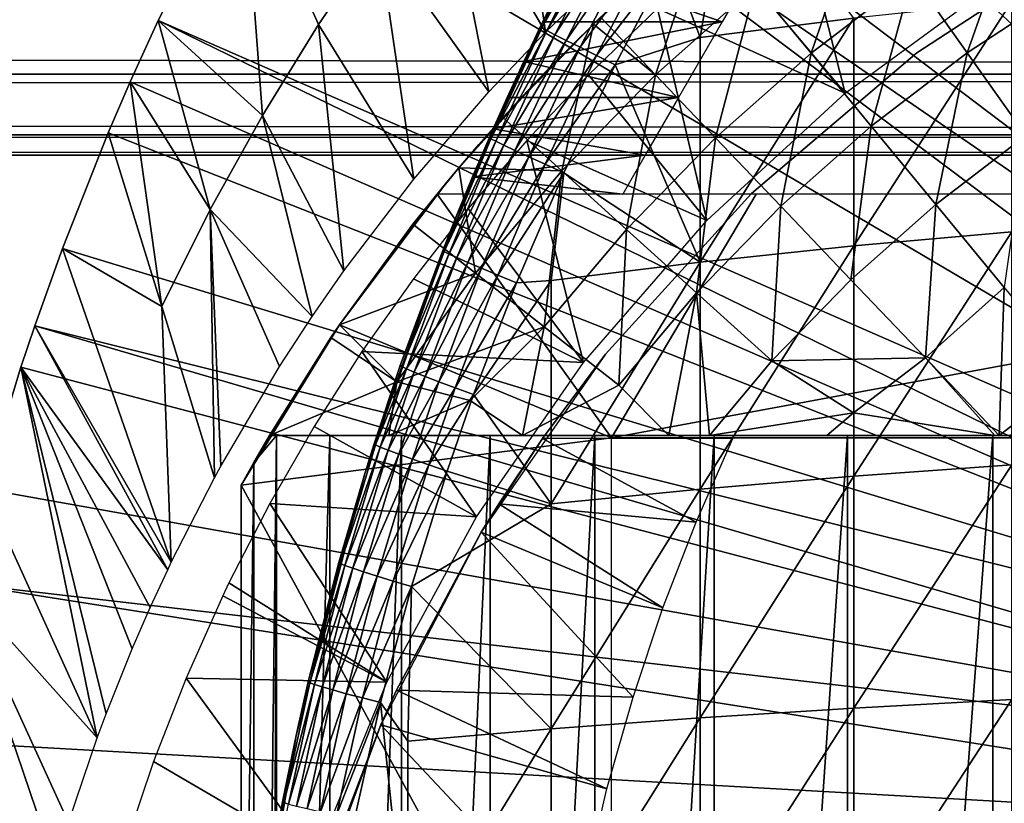
# Model space of a CAD drawing. Extents: x 0 to 458, y 0 to 1505.
# Drawn here: x 363 to 371, y 99 to 105 of the extents above; entities that cross this region are included whole.
import ezdxf

# ---------------------------------------------------------------- set-up
doc = ezdxf.new("R2010")
doc.units = 0
doc.header["$MEASUREMENT"] = 0
doc.layers.get('0').update_dxf_attribs({"linetype": 'CONTINUOUS'})

msp = doc.modelspace()

# ---------------------------------------------------------------- linework, layer by layer
for points in [[(371.183899, 113.538399, 0.052415), (371.632813, 113.8293, 0.052415), (377.694794, 101.726303, 0.052415)], [(377.694794, 101.726303, 0.052415), (370.187988, 112.813103, 0.052415), (371.183899, 113.538399, 0.052415)], [(377.694794, 101.726303, 0.052415), (369.807587, 112.504997, 0.052415), (370.187988, 112.813103, 0.052415)], [(368.831604, 111.626999, 0.052415), (369.807587, 112.504997, 0.052415), (377.222687, 101.470802, 0.052415)], [(377.222687, 101.470802, 0.052415), (369.807587, 112.504997, 0.052415), (377.694794, 101.726303, 0.052415)], [(377.222687, 101.470802, 0.052415), (368.491913, 111.289497, 0.052415), (368.831604, 111.626999, 0.052415)], [(377.222687, 101.470802, 0.052415), (368.189301, 110.973701, 0.052415), (368.491913, 111.289497, 0.052415)], [(376.799103, 101.141098, 0.052415), (367.572388, 110.281898, 0.052415), (368.189301, 110.973701, 0.052415)], [(376.799103, 101.141098, 0.052415), (368.189301, 110.973701, 0.052415), (377.222687, 101.470802, 0.052415)], [(367.251312, 109.894501, 0.052415), (367.572388, 110.281898, 0.052415), (376.799103, 101.141098, 0.052415)], [(367.251312, 109.894501, 0.052415), (376.799103, 101.141098, 0.052415), (366.981812, 109.553299, 0.052415)], [(366.981812, 109.553299, 0.052415), (376.435608, 100.7463, 0.052415), (366.209106, 108.485001, 0.052415)], [(366.981812, 109.553299, 0.052415), (376.799103, 101.141098, 0.052415), (376.435608, 100.7463, 0.052415)], [(366.209106, 108.485001, 0.052415), (376.435608, 100.7463, 0.052415), (365.884308, 107.9907, 0.052415)], [(376.141998, 100.296898, 0.052415), (365.157715, 106.7668, 0.052415), (365.884308, 107.9907, 0.052415)], [(365.884308, 107.9907, 0.052415), (376.435608, 100.7463, 0.052415), (376.141998, 100.296898, 0.052415)], [(366.787811, 106.778099, 24.98118), (367.640503, 105.308998, 49.587109), (367.33429, 107.4384, 24.98118)], [(367.33429, 107.4384, 24.98118), (367.640503, 105.308998, 49.587109), (368.330994, 105.966301, 49.590038)], [(376.141998, 100.296898, 0.052415), (364.462891, 105.404297, 0.052415), (365.157715, 106.7668, 0.052415)], [(364.462891, 105.404297, 0.052415), (365.318695, 104.624901, 24.98118), (365.157715, 106.7668, 0.052415)], [(365.157715, 106.7668, 0.052415), (365.318695, 104.624901, 24.98118), (365.7789, 105.370201, 24.98118)], [(365.157715, 106.7668, 0.052415), (365.7789, 105.370201, 24.98118), (366.269012, 106.088303, 24.98118)], [(366.269012, 106.088303, 24.98118), (367.175293, 104.819099, 49.585018), (366.787811, 106.778099, 24.98118)], [(366.787811, 106.778099, 24.98118), (367.175293, 104.819099, 49.585018), (367.640503, 105.308998, 49.587109)], [(368.9086, 105.263603, 85.140358), (369.160095, 106.761497, 84.83342), (368.6698, 105.910202, 84.827019)], [(370.170197, 105.422897, 85.720261), (369.160095, 106.761497, 84.83342), (368.9086, 105.263603, 85.140358)], [(369.685394, 106.4366, 50.052422), (369.112305, 105.982399, 50.052422), (370.100189, 104.8069, 50.052422)], [(371.342987, 105.720398, 50.052422), (369.685394, 106.4366, 50.052422), (370.100189, 104.8069, 50.052422)], [(370.237396, 106.3554, 60.488522), (369.819702, 105.135597, 59.535069), (369.364502, 105.6875, 60.488522)], [(370.237396, 106.3554, 60.488522), (370.651306, 105.771896, 59.535069), (369.819702, 105.135597, 59.535069)], [(371.526886, 106.346397, 59.535069), (371.099792, 105.139503, 58.629669), (370.651306, 105.771896, 59.535069)], [(371.526886, 106.346397, 59.535069), (371.928406, 105.683098, 58.629669), (371.099792, 105.139503, 58.629669)], [(368.062988, 106.234299, 83.771828), (367.83371, 105.826897, 83.55439), (367.610901, 105.343002, 83.764153)], [(368.062988, 106.234299, 83.771828), (367.610901, 105.343002, 83.764153), (368.103912, 106.212097, 83.983238)], [(368.103912, 106.212097, 83.983238), (367.610901, 105.343002, 83.764153), (367.651001, 105.321404, 83.973244)], [(368.103912, 106.212097, 83.983238), (367.651001, 105.321404, 83.973244), (368.171295, 106.176003, 84.185753)], [(368.171295, 106.176003, 84.185753), (367.651001, 105.321404, 83.973244), (367.717499, 105.287201, 84.173729)], [(368.171295, 106.176003, 84.185753), (367.717499, 105.287201, 84.173729), (368.263794, 106.126503, 84.37513)], [(368.034698, 105.375198, 61.486061), (368.449097, 105.760696, 64.77903), (368.917511, 106.164597, 64.226486)], [(368.034698, 105.375198, 61.486061), (368.917511, 106.164597, 64.226486), (368.091888, 105.430099, 61.486061)], [(368.542389, 104.958099, 60.488522), (368.091888, 105.430099, 61.486061), (368.949402, 106.191002, 61.486061)], [(368.542389, 104.958099, 60.488522), (368.949402, 106.191002, 61.486061), (369.364502, 105.6875, 60.488522)], [(366.269012, 106.088303, 24.98118), (365.7789, 105.370201, 24.98118), (366.559204, 104.101402, 49.582142)], [(366.269012, 106.088303, 24.98118), (366.559204, 104.101402, 49.582142), (367.175293, 104.819099, 49.585018)], [(368.263794, 106.126503, 84.37513), (367.717499, 105.287201, 84.173729), (367.809113, 105.241096, 84.361549)], [(368.263794, 106.126503, 84.37513), (367.809113, 105.241096, 84.361549), (368.379303, 106.064903, 84.547462)], [(367.83371, 105.826897, 77.535439), (369.527496, 106.150398, 77.974152), (369.0896, 105.391998, 76.864861)], [(372.179291, 106.111397, 58.901272), (372.179291, 106.111397, 14.10947), (370.686615, 105.139702, 14.10947)], [(372.179291, 106.111397, 58.901272), (370.686615, 105.139702, 14.10947), (370.686615, 105.139702, 58.901272)], [(368.379303, 106.064903, 84.547462), (367.809113, 105.241096, 84.361549), (367.923889, 105.1838, 84.53286)], [(368.379303, 106.064903, 84.547462), (367.923889, 105.1838, 84.53286), (368.515594, 105.992302, 84.699142)], [(368.515594, 105.992302, 84.699142), (367.923889, 105.1838, 84.53286), (368.059509, 105.116798, 84.684181)], [(368.515594, 105.992302, 84.699142), (368.059509, 105.116798, 84.684181), (368.6698, 105.910202, 84.827019)], [(370.100189, 104.8069, 50.052422), (369.112305, 105.982399, 50.052422), (368.560394, 105.501404, 50.052422)], [(368.6698, 105.910202, 84.827019), (368.059509, 105.116798, 84.684181), (368.213196, 105.041298, 84.812431)], [(368.6698, 105.910202, 84.827019), (368.213196, 105.041298, 84.812431), (368.9086, 105.263603, 85.140358)], [(41.067299, 105.773804, 61.60947), (416.933289, 105.773804, 61.60947), (416.933289, 104.963402, 63.34724)], [(41.067299, 105.773804, 61.60947), (416.933289, 104.963402, 63.34724), (41.067299, 104.963402, 63.34724)], [(41.067299, 104.963402, 70.871689), (416.933289, 104.963402, 70.871689), (416.933289, 105.773804, 72.609467)], [(41.067299, 104.963402, 70.871689), (416.933289, 105.773804, 72.609467), (41.067299, 105.773804, 72.609467)], [(367.617706, 105.391998, 76.864861), (367.597992, 105.351303, 83.55072), (367.83371, 105.826897, 77.535439)], [(367.83371, 105.826897, 77.535439), (367.597992, 105.351303, 83.55072), (367.83371, 105.826897, 83.55439)], [(367.597992, 105.351303, 83.55072), (367.610901, 105.343002, 83.764153), (367.83371, 105.826897, 83.55439)], [(367.83371, 105.826897, 77.535439), (369.0896, 105.391998, 76.864861), (367.617706, 105.391998, 76.864861)], [(368.034698, 105.375198, 65.382088), (368.449097, 105.760696, 64.77903), (368.034698, 105.375198, 61.486061)], [(370.651306, 105.771896, 59.535069), (370.312897, 104.537201, 58.629669), (369.819702, 105.135597, 59.535069)], [(370.651306, 105.771896, 59.535069), (371.099792, 105.139503, 58.629669), (370.312897, 104.537201, 58.629669)], [(369.364502, 105.6875, 60.488522), (369.036407, 104.440498, 59.535069), (368.542389, 104.958099, 60.488522)], [(369.364502, 105.6875, 60.488522), (369.819702, 105.135597, 59.535069), (369.036407, 104.440498, 59.535069)], [(371.928406, 105.683098, 58.629669), (371.581207, 104.4608, 57.776089), (371.099792, 105.139503, 58.629669)], [(370.170197, 105.422897, 85.720261), (370.170197, 103.554001, 86.188667), (371.467499, 105.560501, 86.221733)], [(371.467499, 105.560501, 86.221733), (370.170197, 103.554001, 86.188667), (371.467499, 103.669197, 86.695778)], [(368.560394, 105.501404, 50.052422), (367.994904, 104.958099, 50.052422), (368.965302, 103.7621, 50.052422)], [(368.034698, 105.375198, 61.486061), (368.091888, 105.430099, 61.486061), (368.542389, 104.958099, 60.488522)], [(370.100189, 104.8069, 50.052422), (368.560394, 105.501404, 50.052422), (368.965302, 103.7621, 50.052422)], [(375.926392, 99.805359, 0.052415), (364.233002, 104.899902, 0.052415), (364.462891, 105.404297, 0.052415)], [(364.233002, 104.899902, 0.052415), (364.889313, 103.8536, 24.98118), (364.462891, 105.404297, 0.052415)], [(375.926392, 99.805359, 0.052415), (364.462891, 105.404297, 0.052415), (376.141998, 100.296898, 0.052415)], [(364.462891, 105.404297, 0.052415), (364.889313, 103.8536, 24.98118), (365.318695, 104.624901, 24.98118)], [(365.987, 103.3498, 49.579319), (365.7789, 105.370201, 24.98118), (365.318695, 104.624901, 24.98118)], [(366.559204, 104.101402, 49.582142), (365.7789, 105.370201, 24.98118), (365.987, 103.3498, 49.579319)], [(366.9086, 103.7967, 83.527618), (367.617706, 105.391998, 76.864861), (367.462402, 105.066299, 76.282471)], [(366.9086, 103.7967, 83.527618), (367.180511, 104.442802, 83.538971), (367.617706, 105.391998, 76.864861)], [(367.617706, 105.391998, 76.864861), (367.180511, 104.442802, 83.538971), (367.597992, 105.351303, 83.55072)], [(367.180511, 104.442802, 83.538971), (367.610901, 105.343002, 83.764153), (367.597992, 105.351303, 83.55072)], [(367.291809, 104.609001, 61.486061), (368.034698, 105.375198, 61.486061), (367.775391, 104.170898, 60.488522)], [(367.6828, 105.0252, 66.01606), (368.034698, 105.375198, 61.486061), (367.291809, 104.609001, 61.486061)], [(367.617706, 105.391998, 76.864861), (369.0896, 105.391998, 76.864861), (367.462402, 105.066299, 76.282471)], [(367.462402, 105.066299, 76.282471), (369.0896, 105.391998, 76.864861), (368.731506, 104.771896, 75.672722)], [(368.034698, 105.375198, 65.382088), (368.034698, 105.375198, 61.486061), (367.6828, 105.0252, 66.01606)], [(367.775391, 104.170898, 60.488522), (368.034698, 105.375198, 61.486061), (368.542389, 104.958099, 60.488522)], [(368.9086, 105.263603, 85.140358), (368.9086, 103.420898, 85.602249), (370.170197, 105.422897, 85.720261)], [(370.170197, 105.422897, 85.720261), (368.9086, 103.420898, 85.602249), (370.170197, 103.554001, 86.188667)], [(367.180511, 104.442802, 83.538971), (367.192902, 104.433899, 83.749962), (367.610901, 105.343002, 83.764153)], [(367.192902, 104.433899, 83.749962), (367.651001, 105.321404, 83.973244), (367.610901, 105.343002, 83.764153)], [(367.2323, 104.4133, 83.956757), (367.651001, 105.321404, 83.973244), (367.192902, 104.433899, 83.749962)], [(367.2323, 104.4133, 83.956757), (367.717499, 105.287201, 84.173729), (367.651001, 105.321404, 83.973244)], [(367.298096, 104.381203, 84.155243), (367.717499, 105.287201, 84.173729), (367.2323, 104.4133, 83.956757)], [(367.298096, 104.381203, 84.155243), (367.809113, 105.241096, 84.361549), (367.717499, 105.287201, 84.173729)], [(367.388885, 104.338402, 84.341469), (367.809113, 105.241096, 84.361549), (367.298096, 104.381203, 84.155243)], [(367.388885, 104.338402, 84.341469), (367.923889, 105.1838, 84.53286), (367.809113, 105.241096, 84.361549)], [(368.9086, 105.263603, 85.140358), (368.213196, 105.041298, 84.812431), (368.9086, 103.420898, 85.602249)], [(367.502899, 104.285797, 84.511742), (367.923889, 105.1838, 84.53286), (367.388885, 104.338402, 84.341469)], [(367.502899, 104.285797, 84.511742), (368.059509, 105.116798, 84.684181), (367.923889, 105.1838, 84.53286)], [(367.637787, 104.224297, 84.662659), (368.059509, 105.116798, 84.684181), (367.502899, 104.285797, 84.511742)], [(367.637787, 104.224297, 84.662659), (368.213196, 105.041298, 84.812431), (368.059509, 105.116798, 84.684181)], [(369.819702, 105.135597, 59.535069), (369.571686, 103.879601, 58.629669), (369.036407, 104.440498, 59.535069)], [(370.686615, 105.139702, 58.901272), (370.686615, 105.139702, 14.10947), (369.330292, 103.9851, 14.10947)], [(370.686615, 105.139702, 58.901272), (369.330292, 103.9851, 14.10947), (369.330292, 103.9851, 58.901272)], [(369.819702, 105.135597, 59.535069), (370.312897, 104.537201, 58.629669), (369.571686, 103.879601, 58.629669)], [(371.099792, 105.139503, 58.629669), (370.842194, 103.895302, 57.776089), (370.312897, 104.537201, 58.629669)], [(371.099792, 105.139503, 58.629669), (371.581207, 104.4608, 57.776089), (370.842194, 103.895302, 57.776089)], [(367.462402, 105.066299, 76.282471), (367.326813, 104.771896, 75.672722), (366.9086, 103.7967, 83.527618)], [(366.928802, 104.194199, 61.486061), (367.452515, 104.783699, 66.51963), (367.6828, 105.0252, 66.01606)], [(367.6828, 105.0252, 66.01606), (367.291809, 104.609001, 61.486061), (366.928802, 104.194199, 61.486061)], [(367.462402, 105.066299, 76.282471), (368.731506, 104.771896, 75.672722), (367.326813, 104.771896, 75.672722)], [(367.790894, 104.155296, 84.791229), (368.213196, 105.041298, 84.812431), (367.637787, 104.224297, 84.662659)], [(367.790894, 104.155296, 84.791229), (368.9086, 103.420898, 85.602249), (368.213196, 105.041298, 84.812431)], [(41.067299, 104.963402, 63.34724), (416.933289, 104.963402, 63.34724), (416.933289, 104.467201, 65.199341)], [(41.067299, 104.963402, 63.34724), (416.933289, 104.467201, 65.199341), (41.067299, 104.467201, 65.199341)], [(41.067299, 104.467201, 69.0196), (416.933289, 104.467201, 69.0196), (416.933289, 104.963402, 70.871689)], [(41.067299, 104.467201, 69.0196), (416.933289, 104.963402, 70.871689), (41.067299, 104.963402, 70.871689)], [(368.965302, 103.7621, 50.052422), (367.994904, 104.958099, 50.052422), (367.486603, 104.419601, 50.052422)], [(367.775391, 104.170898, 60.488522), (368.542389, 104.958099, 60.488522), (368.305511, 103.690498, 59.535069)], [(368.305511, 103.690498, 59.535069), (368.542389, 104.958099, 60.488522), (369.036407, 104.440498, 59.535069)], [(364.053406, 104.482903, 0.052415), (364.233002, 104.899902, 0.052415), (375.926392, 99.805359, 0.052415)], [(364.053406, 104.482903, 0.052415), (364.491699, 103.057503, 24.98118), (364.233002, 104.899902, 0.052415)], [(364.233002, 104.899902, 0.052415), (364.491699, 103.057503, 24.98118), (364.889313, 103.8536, 24.98118)], [(366.928802, 104.194199, 61.486061), (367.297913, 104.615799, 66.913452), (367.452515, 104.783699, 66.51963)], [(366.9086, 103.7967, 83.527618), (367.326813, 104.771896, 75.672722), (367.212708, 104.516403, 75.050522)], [(367.326813, 104.771896, 75.672722), (368.731506, 104.771896, 75.672722), (367.212708, 104.516403, 75.050522)], [(367.212708, 104.516403, 75.050522), (368.731506, 104.771896, 75.672722), (368.458496, 104.298897, 74.414879)], [(365.726501, 102.974998, 49.577999), (365.318695, 104.624901, 24.98118), (364.889313, 103.8536, 24.98118)], [(365.987, 103.3498, 49.579319), (365.318695, 104.624901, 24.98118), (365.726501, 102.974998, 49.577999)], [(367.094788, 104.387497, 67.529747), (367.297913, 104.615799, 66.913452), (366.928802, 104.194199, 61.486061)], [(366.928802, 104.194199, 61.486061), (367.291809, 104.609001, 61.486061), (367.775391, 104.170898, 60.488522)], [(41.067299, 104.467201, 65.199341), (416.933289, 104.467201, 65.199341), (416.933289, 104.300003, 67.109467)], [(41.067299, 104.467201, 65.199341), (416.933289, 104.300003, 67.109467), (41.067299, 104.300003, 67.109467)], [(41.067299, 104.300003, 67.109467), (416.933289, 104.300003, 67.109467), (416.933289, 104.467201, 69.0196)], [(41.067299, 104.300003, 67.109467), (416.933289, 104.467201, 69.0196), (41.067299, 104.467201, 69.0196)], [(375.926392, 99.805359, 0.052415), (363.677795, 103.5345, 0.052415), (364.053406, 104.482903, 0.052415)], [(363.677795, 103.5345, 0.052415), (364.491699, 103.057503, 24.98118), (364.053406, 104.482903, 0.052415)], [(366.9086, 103.7967, 83.527618), (367.212708, 104.516403, 75.050522), (367.118103, 104.298897, 74.414879)], [(367.212708, 104.516403, 75.050522), (368.458496, 104.298897, 74.414879), (367.118103, 104.298897, 74.414879)], [(370.312897, 104.537201, 58.629669), (370.146088, 103.277702, 57.776089), (369.571686, 103.879601, 58.629669)], [(370.312897, 104.537201, 58.629669), (370.842194, 103.895302, 57.776089), (370.146088, 103.277702, 57.776089)], [(371.405304, 103.212196, 56.977871), (370.842194, 103.895302, 57.776089), (371.581207, 104.4608, 57.776089)], [(367.180511, 104.442802, 83.538971), (366.9086, 103.7967, 83.527618), (366.809296, 103.507896, 83.730713)], [(366.809296, 103.507896, 83.730713), (367.192902, 104.433899, 83.749962), (367.180511, 104.442802, 83.538971)], [(366.809296, 103.507896, 83.730713), (367.2323, 104.4133, 83.956757), (367.192902, 104.433899, 83.749962)], [(366.848297, 103.488197, 83.935257), (367.2323, 104.4133, 83.956757), (366.809296, 103.507896, 83.730713)], [(366.848297, 103.488197, 83.935257), (367.298096, 104.381203, 84.155243), (367.2323, 104.4133, 83.956757)], [(366.913513, 103.458397, 84.13179), (367.298096, 104.381203, 84.155243), (366.848297, 103.488197, 83.935257)], [(366.913513, 103.458397, 84.13179), (367.388885, 104.338402, 84.341469), (367.298096, 104.381203, 84.155243)], [(366.928802, 104.194199, 61.486061), (366.928802, 104.194199, 68.164619), (367.094788, 104.387497, 67.529747)], [(367.952301, 102.598999, 50.052422), (367.486603, 104.419601, 50.052422), (367.007294, 103.861198, 50.052422)], [(368.965302, 103.7621, 50.052422), (367.486603, 104.419601, 50.052422), (367.952301, 102.598999, 50.052422)], [(368.305511, 103.690498, 59.535069), (369.036407, 104.440498, 59.535069), (368.880096, 103.169899, 58.629669)], [(368.880096, 103.169899, 58.629669), (369.036407, 104.440498, 59.535069), (369.571686, 103.879601, 58.629669)], [(367.118103, 104.298897, 74.414879), (367.042297, 104.120399, 73.768791), (366.9086, 103.7967, 83.527618)], [(367.00351, 103.419197, 84.316452), (367.388885, 104.338402, 84.341469), (366.913513, 103.458397, 84.13179)], [(367.00351, 103.419197, 84.316452), (367.502899, 104.285797, 84.511742), (367.388885, 104.338402, 84.341469)], [(367.118103, 104.298897, 74.414879), (368.458496, 104.298897, 74.414879), (367.042297, 104.120399, 73.768791)], [(367.042297, 104.120399, 73.768791), (368.458496, 104.298897, 74.414879), (368.274414, 103.980103, 73.109467)], [(367.116699, 103.3713, 84.48568), (367.502899, 104.285797, 84.511742), (367.00351, 103.419197, 84.316452)], [(367.116699, 103.3713, 84.48568), (367.637787, 104.224297, 84.662659), (367.502899, 104.285797, 84.511742)], [(367.250793, 103.315498, 84.636162), (367.637787, 104.224297, 84.662659), (367.116699, 103.3713, 84.48568)], [(367.250793, 103.315498, 84.636162), (367.790894, 104.155296, 84.791229), (367.637787, 104.224297, 84.662659)], [(366.553314, 103.732101, 61.486061), (366.928802, 104.194199, 61.486061), (367.067413, 103.330101, 60.488522)], [(366.830994, 104.077202, 68.633232), (366.928802, 104.194199, 61.486061), (366.553314, 103.732101, 61.486061)], [(366.928802, 104.194199, 68.164619), (366.928802, 104.194199, 61.486061), (366.830994, 104.077202, 68.633232)], [(367.067413, 103.330101, 60.488522), (366.928802, 104.194199, 61.486061), (367.775391, 104.170898, 60.488522)], [(367.067413, 103.330101, 60.488522), (367.775391, 104.170898, 60.488522), (367.631012, 102.889503, 59.535069)], [(367.40329, 103.252998, 84.764992), (367.790894, 104.155296, 84.791229), (367.250793, 103.315498, 84.636162)], [(367.40329, 103.252998, 84.764992), (367.687592, 103.270302, 84.938889), (367.790894, 104.155296, 84.791229)], [(367.631012, 102.889503, 59.535069), (367.775391, 104.170898, 60.488522), (368.305511, 103.690498, 59.535069)], [(367.790894, 104.155296, 84.791229), (367.687592, 103.270302, 84.938889), (368.9086, 103.420898, 85.602249)], [(365.949585, 102.906097, 69.109467), (366.751312, 103.980103, 69.109467), (366.830994, 104.077202, 68.633232)], [(366.830994, 104.077202, 68.633232), (366.553314, 103.732101, 61.486061), (365.949585, 102.906097, 69.109467)], [(366.9086, 103.7967, 83.527618), (367.042297, 104.120399, 73.768791), (366.908691, 103.7967, 73.109467)], [(367.042297, 104.120399, 73.768791), (366.983704, 103.980103, 73.109467), (366.908691, 103.7967, 73.109467)], [(367.042297, 104.120399, 73.768791), (368.274414, 103.980103, 73.109467), (366.983704, 103.980103, 73.109467)], [(365.949585, 102.906097, 69.109467), (368.183594, 101.980103, 69.109467), (366.751312, 103.980103, 69.109467)], [(369.368408, 103.980103, 69.109467), (366.751312, 103.980103, 69.109467), (368.183594, 101.980103, 69.109467)], [(369.330292, 103.9851, 58.901272), (369.330292, 103.9851, 14.10947), (368.132813, 102.666496, 14.10947)], [(369.330292, 103.9851, 58.901272), (368.132813, 102.666496, 14.10947), (368.132813, 102.666496, 58.901272)], [(369.368408, 103.980103, 69.109467), (368.183594, 101.980103, 69.109467), (379.000305, 103.980103, 69.109467)], [(379.000305, 103.980103, 69.109467), (368.183594, 101.980103, 69.109467), (377.000305, 101.980103, 69.109467)], [(370.757294, 102.637299, 56.977871), (370.146088, 103.277702, 57.776089), (370.842194, 103.895302, 57.776089)], [(370.757294, 102.637299, 56.977871), (370.842194, 103.895302, 57.776089), (371.405304, 103.212196, 56.977871)], [(364.924194, 101.651299, 49.57375), (364.889313, 103.8536, 24.98118), (364.491699, 103.057503, 24.98118)], [(365.726501, 102.974998, 49.577999), (364.889313, 103.8536, 24.98118), (365.459198, 102.565102, 49.576611)], [(365.459198, 102.565102, 49.576611), (364.889313, 103.8536, 24.98118), (364.976807, 101.747597, 49.574039)], [(364.976807, 101.747597, 49.574039), (364.889313, 103.8536, 24.98118), (364.924194, 101.651299, 49.57375)], [(367.952301, 102.598999, 50.052422), (367.007294, 103.861198, 50.052422), (366.556702, 103.2836, 50.052422)], [(368.880096, 103.169899, 58.629669), (369.571686, 103.879601, 58.629669), (369.496704, 102.611198, 57.776089)], [(369.496704, 102.611198, 57.776089), (369.571686, 103.879601, 58.629669), (370.146088, 103.277702, 57.776089)], [(366.553314, 103.732101, 61.486061), (367.067413, 103.330101, 60.488522), (365.949585, 102.906097, 61.486061)], [(365.949585, 102.906097, 69.109467), (366.553314, 103.732101, 61.486061), (365.949585, 102.906097, 61.486061)], [(366.234314, 101.930603, 83.486237), (366.908691, 103.7967, 73.109467), (366.1604, 101.694901, 73.109467)], [(366.448914, 102.574303, 83.501511), (366.908691, 103.7967, 73.109467), (366.234314, 101.930603, 83.486237)], [(366.797302, 103.517097, 83.522102), (366.908691, 103.7967, 73.109467), (366.448914, 102.574303, 83.501511)], [(366.9086, 103.7967, 83.527618), (366.908691, 103.7967, 73.109467), (366.797302, 103.517097, 83.522102)], [(366.809296, 103.507896, 83.730713), (366.9086, 103.7967, 83.527618), (366.797302, 103.517097, 83.522102)], [(367.631012, 102.889503, 59.535069), (368.305511, 103.690498, 59.535069), (368.241791, 102.411903, 58.629669)], [(368.241791, 102.411903, 58.629669), (368.305511, 103.690498, 59.535069), (368.880096, 103.169899, 58.629669)], [(370.170197, 103.554001, 86.188667), (370.170197, 101.666199, 86.573189), (371.467499, 103.669197, 86.695778)], [(371.467499, 103.669197, 86.695778), (370.170197, 101.666199, 86.573189), (371.467499, 101.758598, 87.084938)], [(363.677795, 103.5345, 0.052415), (375.926392, 99.805359, 0.052415), (363.450989, 102.900101, 0.052415)], [(363.450989, 102.900101, 0.052415), (364.570404, 100.959099, 49.571789), (363.677795, 103.5345, 0.052415)], [(363.677795, 103.5345, 0.052415), (364.570404, 100.959099, 49.571789), (364.491699, 103.057503, 24.98118)], [(366.809296, 103.507896, 83.730713), (366.797302, 103.517097, 83.522102), (366.448914, 102.574303, 83.501511)], [(366.460785, 102.565201, 83.707832), (366.809296, 103.507896, 83.730713), (366.448914, 102.574303, 83.501511)], [(366.460785, 102.565201, 83.707832), (366.848297, 103.488197, 83.935257), (366.809296, 103.507896, 83.730713)], [(368.9086, 103.420898, 85.602249), (368.9086, 101.559402, 85.981407), (370.170197, 103.554001, 86.188667)], [(370.170197, 103.554001, 86.188667), (368.9086, 101.559402, 85.981407), (370.170197, 101.666199, 86.573189)], [(366.499512, 102.546799, 83.91024), (366.848297, 103.488197, 83.935257), (366.460785, 102.565201, 83.707832)], [(366.499512, 102.546799, 83.91024), (366.913513, 103.458397, 84.13179), (366.848297, 103.488197, 83.935257)], [(366.564087, 102.519501, 84.104874), (366.913513, 103.458397, 84.13179), (366.499512, 102.546799, 83.91024)], [(366.564087, 102.519501, 84.104874), (367.00351, 103.419197, 84.316452), (366.913513, 103.458397, 84.13179)], [(366.653412, 102.484001, 84.288017), (367.00351, 103.419197, 84.316452), (366.564087, 102.519501, 84.104874)], [(366.653412, 102.484001, 84.288017), (367.116699, 103.3713, 84.48568), (367.00351, 103.419197, 84.316452)], [(367.687592, 103.270302, 84.938889), (367.687592, 101.438499, 85.311989), (368.9086, 103.420898, 85.602249)], [(368.9086, 103.420898, 85.602249), (367.687592, 101.438499, 85.311989), (368.9086, 101.559402, 85.981407)], [(365.949585, 102.906097, 61.486061), (367.067413, 103.330101, 60.488522), (366.422302, 102.440399, 60.488522)], [(366.422302, 102.440399, 60.488522), (367.067413, 103.330101, 60.488522), (367.631012, 102.889503, 59.535069)], [(366.7659, 102.440697, 84.456207), (367.116699, 103.3713, 84.48568), (366.653412, 102.484001, 84.288017)], [(366.7659, 102.440697, 84.456207), (367.250793, 103.315498, 84.636162), (367.116699, 103.3713, 84.48568)], [(366.556702, 103.2836, 50.052422), (366.134888, 102.687401, 50.052422), (367.952301, 102.598999, 50.052422)], [(366.8992, 102.390602, 84.606239), (367.250793, 103.315498, 84.636162), (366.7659, 102.440697, 84.456207)], [(366.8992, 102.390602, 84.606239), (367.40329, 103.252998, 84.764992), (367.250793, 103.315498, 84.636162)], [(367.050903, 102.334702, 84.73526), (367.40329, 103.252998, 84.764992), (366.8992, 102.390602, 84.606239)], [(367.40329, 103.252998, 84.764992), (367.050903, 102.334702, 84.73526), (367.687592, 103.270302, 84.938889)], [(367.687592, 103.270302, 84.938889), (367.050903, 102.334702, 84.73526), (367.687592, 101.438499, 85.311989)], [(369.496704, 102.611198, 57.776089), (370.146088, 103.277702, 57.776089), (370.757294, 102.637299, 56.977871)], [(368.880096, 103.169899, 58.629669), (368.653595, 102, 58.025311), (368.241791, 102.411903, 58.629669)], [(368.880096, 103.169899, 58.629669), (368.985809, 102, 57.769341), (368.653595, 102, 58.025311)], [(369.496704, 102.611198, 57.776089), (368.985809, 102, 57.769341), (368.880096, 103.169899, 58.629669)], [(371.405304, 103.212196, 56.977871), (371.362213, 102, 56.28014), (370.757294, 102.637299, 56.977871)], [(371.405304, 103.212196, 56.977871), (372, 102.490898, 56.238312), (371.362213, 102, 56.28014)], [(364.924194, 101.651299, 49.57375), (364.491699, 103.057503, 24.98118), (364.570404, 100.959099, 49.571789)], [(363.450989, 102.900101, 0.052415), (375.794586, 99.285011, 0.052415), (363.337097, 102.559998, 0.052415)], [(363.337097, 102.559998, 0.052415), (364.541107, 100.897797, 49.571629), (363.450989, 102.900101, 0.052415)], [(363.450989, 102.900101, 0.052415), (375.926392, 99.805359, 0.052415), (375.794586, 99.285011, 0.052415)], [(363.450989, 102.900101, 0.052415), (364.541107, 100.897797, 49.571629), (364.570404, 100.959099, 49.571789)], [(365.949585, 102.906097, 69.109467), (365.247192, 101.777802, 68.491631), (365.14389, 101.592201, 69.109467)], [(365.14389, 101.592201, 69.109467), (368.183594, 101.980103, 69.109467), (365.949585, 102.906097, 69.109467)], [(365.949585, 102.906097, 69.109467), (365.375305, 102, 67.89077), (365.247192, 101.777802, 68.491631)], [(365.880402, 102.803902, 61.486061), (365.375305, 102, 67.89077), (365.949585, 102.906097, 69.109467)], [(365.949585, 102.906097, 61.486061), (366.422302, 102.440399, 60.488522), (365.880402, 102.803902, 61.486061)], [(365.949585, 102.906097, 69.109467), (365.949585, 102.906097, 61.486061), (365.880402, 102.803902, 61.486061)], [(367.631012, 102.889503, 59.535069), (367.02179, 102.286102, 59.703018), (366.422302, 102.440399, 60.488522)], [(367.631012, 102.889503, 59.535069), (367.452087, 102, 59.072521), (367.02179, 102.286102, 59.703018)], [(368.241791, 102.411903, 58.629669), (367.452087, 102, 59.072521), (367.631012, 102.889503, 59.535069)], [(365.880402, 102.803902, 61.486061), (366.422302, 102.440399, 60.488522), (365.375305, 102, 61.486061)], [(365.880402, 102.803902, 61.486061), (365.375305, 102, 61.486061), (365.375305, 102, 67.89077)], [(366.134888, 102.687401, 50.052422), (365.741913, 102.0728, 50.052422), (367.073395, 101.331497, 50.052422)], [(367.952301, 102.598999, 50.052422), (366.134888, 102.687401, 50.052422), (367.073395, 101.331497, 50.052422)], [(368.132813, 102.666496, 14.10947), (367.1138, 101.205704, 14.10947), (367.615692, 101.975098, 58.901272)], [(368.132813, 102.666496, 58.901272), (368.132813, 102.666496, 14.10947), (367.615692, 101.975098, 58.901272)], [(369.496704, 102.611198, 57.776089), (370.168488, 102.185204, 57.064838), (368.985809, 102, 57.769341)], [(370.757294, 102.637299, 56.977871), (370.168488, 102.185204, 57.064838), (369.496704, 102.611198, 57.776089)], [(370.757294, 102.637299, 56.977871), (371.328186, 102, 56.29771), (370.168488, 102.185204, 57.064838)], [(370.757294, 102.637299, 56.977871), (371.362213, 102, 56.28014), (371.328186, 102, 56.29771)], [(375.794586, 99.285011, 0.052415), (363.032593, 101.561096, 0.052415), (363.337097, 102.559998, 0.052415)], [(363.337097, 102.559998, 0.052415), (363.032593, 101.561096, 0.052415), (363.962708, 99.519012, 49.56831)], [(363.337097, 102.559998, 0.052415), (364.397308, 100.586998, 49.57082), (364.541107, 100.897797, 49.571629)], [(363.962708, 99.519012, 49.56831), (364.036194, 99.716072, 49.568741), (363.337097, 102.559998, 0.052415)], [(363.337097, 102.559998, 0.052415), (364.036194, 99.716072, 49.568741), (364.249603, 100.248001, 49.569969)], [(363.337097, 102.559998, 0.052415), (364.249603, 100.248001, 49.569969), (364.397308, 100.586998, 49.57082)], [(366.448914, 102.574303, 83.501511), (366.234314, 101.930603, 83.486237), (366.460785, 102.565201, 83.707832)], [(366.460785, 102.565201, 83.707832), (366.234314, 101.930603, 83.486237), (366.246185, 101.9216, 83.691109)], [(366.460785, 102.565201, 83.707832), (366.246185, 101.9216, 83.691109), (366.499512, 102.546799, 83.91024)], [(366.499512, 102.546799, 83.91024), (366.246185, 101.9216, 83.691109), (366.284698, 101.904198, 83.892128)], [(366.499512, 102.546799, 83.91024), (366.284698, 101.904198, 83.892128), (366.564087, 102.519501, 84.104874)], [(366.564087, 102.519501, 84.104874), (366.284698, 101.904198, 83.892128), (366.348999, 101.878601, 84.085541)], [(366.564087, 102.519501, 84.104874), (366.348999, 101.878601, 84.085541), (366.653412, 102.484001, 84.288017)], [(366.422302, 102.440399, 60.488522), (366.355988, 102, 60.229622), (365.375305, 102, 61.486061)], [(366.653412, 102.484001, 84.288017), (366.348999, 101.878601, 84.085541), (366.437897, 101.845596, 84.267708)], [(366.422302, 102.440399, 60.488522), (367.02179, 102.286102, 59.703018), (366.355988, 102, 60.229622)], [(366.653412, 102.484001, 84.288017), (366.437897, 101.845596, 84.267708), (366.7659, 102.440697, 84.456207)], [(366.7659, 102.440697, 84.456207), (366.437897, 101.845596, 84.267708), (366.549805, 101.805603, 84.435226)], [(366.7659, 102.440697, 84.456207), (366.549805, 101.805603, 84.435226), (366.8992, 102.390602, 84.606239)], [(372, 102.490898, 56.238312), (371.452301, 102, 56.234081), (371.362213, 102, 56.28014)], [(366.8992, 102.390602, 84.606239), (366.549805, 101.805603, 84.435226), (366.682709, 101.759399, 84.584953)], [(366.8992, 102.390602, 84.606239), (366.682709, 101.759399, 84.584953), (367.050903, 102.334702, 84.73526)], [(368.241791, 102.411903, 58.629669), (368.653595, 102, 58.025311), (367.452087, 102, 59.072521)], [(366.355988, 102, 60.229622), (367.02179, 102.286102, 59.703018), (367.452087, 102, 59.072521)], [(367.050903, 102.334702, 84.73526), (366.682709, 101.759399, 84.584953), (366.833893, 101.707802, 84.714073)], [(367.050903, 102.334702, 84.73526), (366.833893, 101.707802, 84.714073), (367.687592, 101.438499, 85.311989)], [(370.168488, 102.185204, 57.064838), (369.949493, 102, 57.097542), (368.985809, 102, 57.769341)], [(370.168488, 102.185204, 57.064838), (371.328186, 102, 56.29771), (369.949493, 102, 57.097542)], [(367.073395, 101.331497, 50.052422), (365.741913, 102.0728, 50.052422), (365.378113, 101.440399, 50.052422)], [(365.14389, 101.592201, 69.109467), (368.183594, 96.000076, 69.109467), (368.183594, 101.980103, 69.109467)], [(365.375305, 102, 67.89077), (365.432404, 102, 67.658234), (365.247192, 101.777802, 68.491631)], [(365.247192, 101.777802, 68.491631), (365.432404, 102, 67.658234), (365.247192, 86.22229, 68.491631)], [(365.432404, 102, 67.658234), (365.375305, 86.000076, 67.89077), (365.247192, 86.22229, 68.491631)], [(365.432404, 102, 67.658234), (365.432404, 86.000076, 67.658234), (365.375305, 86.000076, 67.89077)], [(365.872406, 102, 66.245537), (365.872406, 86.000076, 66.245537), (365.432404, 86.000076, 67.658234)], [(365.872406, 102, 66.245537), (365.432404, 86.000076, 67.658234), (365.432404, 102, 67.658234)], [(366.459015, 102, 64.887192), (366.459015, 86.000076, 64.887192), (365.872406, 86.000076, 66.245537)], [(366.459015, 102, 64.887192), (365.872406, 86.000076, 66.245537), (365.872406, 102, 66.245537)], [(367.185791, 102, 63.598331), (367.185791, 86.000076, 63.598331), (366.459015, 86.000076, 64.887192)], [(367.185791, 102, 63.598331), (366.459015, 86.000076, 64.887192), (366.459015, 102, 64.887192)], [(367.615692, 101.975098, 58.901272), (367.1138, 101.205704, 14.10947), (367.258087, 101.438499, 58.97216)], [(368.044495, 102, 62.393379), (368.044495, 86.000076, 62.393379), (367.185791, 86.000076, 63.598331)], [(368.044495, 102, 62.393379), (367.185791, 86.000076, 63.598331), (367.185791, 102, 63.598331)], [(368.876099, 101.289299, 61.439869), (367.615692, 101.975098, 58.97216), (367.258087, 101.438499, 58.97216)], [(367.615692, 101.975098, 58.901272), (367.258087, 101.438499, 58.97216), (367.615692, 101.975098, 58.97216)], [(369.178009, 101.975098, 61.133389), (367.615692, 101.975098, 58.97216), (368.876099, 101.289299, 61.439869)], [(369.025604, 102, 61.285782), (369.025604, 86.000076, 61.285782), (368.044495, 86.000076, 62.393379)], [(369.025604, 102, 61.285782), (368.044495, 86.000076, 62.393379), (368.044495, 102, 62.393379)], [(368.183594, 101.980103, 69.109467), (368.502502, 101.980103, 67.823578), (377.000305, 101.980103, 69.109467)], [(377.000305, 101.980103, 69.109467), (368.502502, 101.980103, 67.823578), (368.973694, 101.980103, 66.585358)], [(377.000305, 101.980103, 69.109467), (368.973694, 101.980103, 66.585358), (369.590302, 101.980103, 65.412773)], [(370.118103, 102, 60.28791), (370.118103, 86.000076, 60.28791), (369.025604, 86.000076, 61.285782)], [(370.118103, 102, 60.28791), (369.025604, 86.000076, 61.285782), (369.025604, 102, 61.285782)], [(369.590302, 101.980103, 65.412773), (370.343414, 101.980103, 64.322807), (377.000305, 101.980103, 69.109467)], [(371.309814, 102, 59.410919), (371.309814, 86.000076, 59.410919), (370.118103, 86.000076, 60.28791)], [(371.309814, 102, 59.410919), (370.118103, 86.000076, 60.28791), (370.118103, 102, 60.28791)], [(370.343414, 101.980103, 64.322807), (371.222107, 101.980103, 63.331291), (377.000305, 101.980103, 69.109467)], [(377.000305, 101.980103, 69.109467), (371.222107, 101.980103, 63.331291), (372.213593, 101.980103, 62.452599)], [(372.587402, 102, 58.6646), (372.587402, 86.000076, 58.6646), (371.309814, 86.000076, 59.410919)], [(372.587402, 102, 58.6646), (371.309814, 86.000076, 59.410919), (371.309814, 102, 59.410919)], [(366.246185, 101.9216, 83.691109), (366.1604, 101.694901, 83.480522), (365.956512, 100.948303, 83.66523)], [(366.246185, 101.9216, 83.691109), (365.956512, 100.948303, 83.66523), (366.284698, 101.904198, 83.892128)], [(366.284698, 101.904198, 83.892128), (365.956512, 100.948303, 83.66523), (365.994812, 100.932602, 83.864311)], [(366.284698, 101.904198, 83.892128), (365.994812, 100.932602, 83.864311), (366.348999, 101.878601, 84.085541)], [(366.348999, 101.878601, 84.085541), (365.994812, 100.932602, 83.864311), (366.058685, 100.909897, 84.056007)], [(366.348999, 101.878601, 84.085541), (366.058685, 100.909897, 84.056007), (366.437897, 101.845596, 84.267708)], [(366.234314, 101.930603, 83.486237), (366.1604, 101.694901, 73.109467), (366.1604, 101.694901, 83.480522)], [(366.234314, 101.930603, 83.486237), (366.1604, 101.694901, 83.480522), (366.246185, 101.9216, 83.691109)], [(366.437897, 101.845596, 84.267708), (366.058685, 100.909897, 84.056007), (366.147095, 100.880699, 84.236801)], [(366.437897, 101.845596, 84.267708), (366.147095, 100.880699, 84.236801), (366.549805, 101.805603, 84.435226)], [(366.549805, 101.805603, 84.435226), (366.147095, 100.880699, 84.236801), (366.258301, 100.845703, 84.403358)], [(366.549805, 101.805603, 84.435226), (366.258301, 100.845703, 84.403358), (366.682709, 101.759399, 84.584953)], [(365.14389, 93.999977, 69.109467), (365.14389, 101.592201, 69.109467), (365.247192, 101.777802, 68.491631)], [(365.247192, 101.777802, 68.491631), (365.247192, 86.22229, 68.491631), (365.14389, 93.999977, 69.109467)], [(366.682709, 101.759399, 84.584953), (366.258301, 100.845703, 84.403358), (366.390289, 100.805298, 84.552628)], [(366.682709, 101.759399, 84.584953), (366.390289, 100.805298, 84.552628), (366.833893, 101.707802, 84.714073)], [(370.170197, 101.666199, 86.573189), (370.170197, 99.763039, 86.87307), (371.467499, 101.758598, 87.084938)], [(371.467499, 101.758598, 87.084938), (370.170197, 99.763039, 86.87307), (371.467499, 99.832527, 87.388428)], [(365.594391, 99.536903, 73.109467), (365.694214, 99.97821, 83.438759), (366.1604, 101.694901, 73.109467)], [(366.1604, 101.694901, 73.109467), (365.694214, 99.97821, 83.438759), (365.944489, 100.956902, 83.462418)], [(366.1604, 101.694901, 73.109467), (365.944489, 100.956902, 83.462418), (366.1604, 101.694901, 83.480522)], [(366.1604, 101.694901, 83.480522), (365.944489, 100.956902, 83.462418), (365.956512, 100.948303, 83.66523)], [(366.833893, 101.707802, 84.714073), (366.390289, 100.805298, 84.552628), (366.540802, 100.7603, 84.681862)], [(366.833893, 101.707802, 84.714073), (366.540802, 100.7603, 84.681862), (367.687592, 101.438499, 85.311989)], [(368.9086, 101.559402, 85.981407), (368.9086, 99.682808, 86.277107), (370.170197, 101.666199, 86.573189)], [(370.170197, 101.666199, 86.573189), (368.9086, 99.682808, 86.277107), (370.170197, 99.763039, 86.87307)], [(375.794586, 99.285011, 0.052415), (362.825989, 100.787201, 0.052415), (363.032593, 101.561096, 0.052415)], [(363.962708, 99.519012, 49.56831), (363.032593, 101.561096, 0.052415), (362.825989, 100.787201, 0.052415)], [(365.14389, 93.999977, 69.109467), (368.183594, 96.000076, 69.109467), (365.14389, 101.592201, 69.109467)], [(367.687592, 101.438499, 85.311989), (367.687592, 99.59185, 85.602959), (368.9086, 101.559402, 85.981407)], [(368.9086, 101.559402, 85.981407), (367.687592, 99.59185, 85.602959), (368.9086, 99.682808, 86.277107)], [(366.339294, 99.974869, 50.052422), (365.378113, 101.440399, 50.052422), (365.043701, 100.790298, 50.052422)], [(367.073395, 101.331497, 50.052422), (365.378113, 101.440399, 50.052422), (366.339294, 99.974869, 50.052422)], [(367.687592, 101.438499, 85.311989), (366.540802, 100.7603, 84.681862), (367.687592, 99.59185, 85.602959)], [(368.604401, 100.585602, 61.732601), (367.258087, 101.438499, 58.97216), (367.1138, 101.205704, 58.97216)], [(367.1138, 101.205704, 14.10947), (367.1138, 101.205704, 58.97216), (367.258087, 101.438499, 58.97216)], [(368.876099, 101.289299, 61.439869), (367.258087, 101.438499, 58.97216), (368.604401, 100.585602, 61.732601)], [(366.290009, 99.626541, 14.10947), (366.419495, 99.910378, 58.97216), (367.1138, 101.205704, 14.10947)], [(368.359009, 99.853401, 62.012051), (367.1138, 101.205704, 58.97216), (366.419495, 99.910378, 58.97216)], [(367.1138, 101.205704, 14.10947), (366.419495, 99.910378, 58.97216), (367.1138, 101.205704, 58.97216)], [(368.604401, 100.585602, 61.732601), (367.1138, 101.205704, 58.97216), (368.359009, 99.853401, 62.012051)], [(365.944489, 100.956902, 83.462418), (365.694214, 99.97821, 83.438759), (365.956512, 100.948303, 83.66523)], [(365.956512, 100.948303, 83.66523), (365.694214, 99.97821, 83.438759), (365.706207, 99.970337, 83.639732)], [(365.956512, 100.948303, 83.66523), (365.706207, 99.970337, 83.639732), (365.994812, 100.932602, 83.864311)], [(365.994812, 100.932602, 83.864311), (365.706207, 99.970337, 83.639732), (365.744385, 99.95639, 83.837082)], [(365.994812, 100.932602, 83.864311), (365.744385, 99.95639, 83.837082), (366.058685, 100.909897, 84.056007)], [(366.058685, 100.909897, 84.056007), (365.744385, 99.95639, 83.837082), (365.808014, 99.936722, 84.027229)], [(366.058685, 100.909897, 84.056007), (365.808014, 99.936722, 84.027229), (366.147095, 100.880699, 84.236801)], [(366.147095, 100.880699, 84.236801), (365.808014, 99.936722, 84.027229), (365.895905, 99.911568, 84.206772)], [(366.147095, 100.880699, 84.236801), (365.895905, 99.911568, 84.206772), (366.258301, 100.845703, 84.403358)], [(366.258301, 100.845703, 84.403358), (365.895905, 99.911568, 84.206772), (366.0065, 99.881287, 84.372459)], [(366.258301, 100.845703, 84.403358), (366.0065, 99.881287, 84.372459), (366.390289, 100.805298, 84.552628)], [(375.750305, 98.75, 0.052415), (362.535889, 99.495407, 0.052415), (362.825989, 100.787201, 0.052415)], [(363.618713, 98.465202, 49.566269), (362.825989, 100.787201, 0.052415), (362.535889, 99.495407, 0.052415)], [(375.750305, 98.75, 0.052415), (362.825989, 100.787201, 0.052415), (375.794586, 99.285011, 0.052415)], [(363.962708, 99.519012, 49.56831), (362.825989, 100.787201, 0.052415), (363.72699, 98.824623, 49.56691)], [(363.72699, 98.824623, 49.56691), (362.825989, 100.787201, 0.052415), (363.618713, 98.465202, 49.566269)], [(366.339294, 99.974869, 50.052422), (365.043701, 100.790298, 50.052422), (364.99231, 100.683197, 50.052422)], [(366.390289, 100.805298, 84.552628), (366.0065, 99.881287, 84.372459), (366.137909, 99.846718, 84.521294)], [(366.390289, 100.805298, 84.552628), (366.137909, 99.846718, 84.521294), (366.540802, 100.7603, 84.681862)], [(366.540802, 100.7603, 84.681862), (366.137909, 99.846718, 84.521294), (366.287506, 99.80822, 84.650597)], [(366.540802, 100.7603, 84.681862), (366.287506, 99.80822, 84.650597), (366.51239, 99.490883, 84.853333)], [(366.540802, 100.7603, 84.681862), (366.51239, 99.490883, 84.853333), (367.687592, 99.59185, 85.602959)], [(366.339294, 99.974869, 50.052422), (364.99231, 100.683197, 50.052422), (364.691193, 100.009003, 50.052422)], [(364.691193, 100.009003, 50.052422), (364.424103, 99.325417, 50.052422), (365.758911, 98.545792, 50.052422)], [(366.339294, 99.974869, 50.052422), (364.691193, 100.009003, 50.052422), (365.758911, 98.545792, 50.052422)], [(365.706207, 99.970337, 83.639732), (365.594391, 99.536903, 83.42852), (365.494904, 98.987938, 83.61586)], [(365.706207, 99.970337, 83.639732), (365.494904, 98.987938, 83.61586), (365.744385, 99.95639, 83.837082)], [(365.744385, 99.95639, 83.837082), (365.494904, 98.987938, 83.61586), (365.53299, 98.976021, 83.811691)], [(365.744385, 99.95639, 83.837082), (365.53299, 98.976021, 83.811691), (365.808014, 99.936722, 84.027229)], [(365.808014, 99.936722, 84.027229), (365.53299, 98.976021, 83.811691), (365.596405, 98.959328, 84.000504)], [(365.594391, 99.536903, 73.109467), (365.594391, 99.536903, 83.42852), (365.694214, 99.97821, 83.438759)], [(365.694214, 99.97821, 83.438759), (365.594391, 99.536903, 83.42852), (365.706207, 99.970337, 83.639732)], [(365.808014, 99.936722, 84.027229), (365.596405, 98.959328, 84.000504), (365.895905, 99.911568, 84.206772)], [(365.895905, 99.911568, 84.206772), (365.596405, 98.959328, 84.000504), (365.683899, 98.938232, 84.17894)], [(365.895905, 99.911568, 84.206772), (365.683899, 98.938232, 84.17894), (366.0065, 99.881287, 84.372459)], [(366.0065, 99.881287, 84.372459), (365.683899, 98.938232, 84.17894), (365.794006, 98.912949, 84.343849)], [(366.0065, 99.881287, 84.372459), (365.794006, 98.912949, 84.343849), (366.137909, 99.846718, 84.521294)], [(368.143188, 99.100594, 62.27076), (366.419495, 99.910378, 58.97216), (366.290009, 99.626541, 58.97216)], [(366.290009, 99.626541, 14.10947), (366.290009, 99.626541, 58.97216), (366.419495, 99.910378, 58.97216)], [(368.359009, 99.853401, 62.012051), (366.419495, 99.910378, 58.97216), (368.143188, 99.100594, 62.27076)], [(366.137909, 99.846718, 84.521294), (365.794006, 98.912949, 84.343849), (365.924591, 98.884109, 84.492287)], [(366.137909, 99.846718, 84.521294), (365.924591, 98.884109, 84.492287), (366.287506, 99.80822, 84.650597)], [(366.287506, 99.80822, 84.650597), (365.924591, 98.884109, 84.492287), (366.073608, 98.852158, 84.621628)], [(366.287506, 99.80822, 84.650597), (366.073608, 98.852158, 84.621628), (366.51239, 97.66674, 85.057823)], [(366.51239, 99.490883, 84.853333), (366.287506, 99.80822, 84.650597), (366.51239, 97.66674, 85.057823)], [(370.170197, 99.763039, 86.87307), (370.170197, 97.848419, 87.087692), (371.467499, 99.832527, 87.388428)], [(371.467499, 99.832527, 87.388428), (370.170197, 97.848419, 87.087692), (371.467499, 97.894791, 87.605637)], [(368.9086, 99.682808, 86.277107), (368.9086, 97.794769, 86.488739), (370.170197, 99.763039, 86.87307)], [(370.170197, 99.763039, 86.87307), (368.9086, 97.794769, 86.488739), (370.170197, 97.848419, 87.087692)], [(365.674805, 97.954987, 14.10947), (365.778687, 98.289368, 58.97216), (366.290009, 99.626541, 14.10947)], [(367.876007, 97.935799, 62.60947), (366.290009, 99.626541, 58.97216), (365.778687, 98.289368, 58.97216)], [(365.778687, 98.289368, 58.97216), (366.290009, 99.626541, 58.97216), (366.290009, 99.626541, 14.10947)], [(368.143188, 99.100594, 62.27076), (366.290009, 99.626541, 58.97216), (367.876007, 97.935799, 62.60947)], [(367.687592, 99.59185, 85.602959), (367.687592, 97.734093, 85.811211), (368.9086, 99.682808, 86.277107)], [(368.9086, 99.682808, 86.277107), (367.687592, 97.734093, 85.811211), (368.9086, 97.794769, 86.488739)], [(365.214691, 97.33844, 73.109467), (365.309814, 98.007202, 83.39669), (365.594391, 99.536903, 73.109467)], [(365.594391, 99.536903, 73.109467), (365.309814, 98.007202, 83.39669), (365.482697, 98.99485, 83.416496)], [(365.594391, 99.536903, 73.109467), (365.482697, 98.99485, 83.416496), (365.594391, 99.536903, 83.42852)], [(365.482697, 98.99485, 83.416496), (365.494904, 98.987938, 83.61586), (365.594391, 99.536903, 83.42852)], [(366.51239, 99.490883, 84.853333), (366.51239, 97.66674, 85.057823), (367.687592, 99.59185, 85.602959)], [(367.687592, 99.59185, 85.602959), (366.51239, 97.66674, 85.057823), (367.687592, 97.734093, 85.811211)], [(362.370209, 98.582153, 0.052415), (362.535889, 99.495407, 0.052415), (375.750305, 98.75, 0.052415)], [(363.384399, 97.55278, 49.56485), (362.535889, 99.495407, 0.052415), (362.370209, 98.582153, 0.052415)], [(363.618713, 98.465202, 49.566269), (362.535889, 99.495407, 0.052415), (363.494995, 98.011261, 49.565521)], [(363.494995, 98.011261, 49.565521), (362.535889, 99.495407, 0.052415), (363.384399, 97.55278, 49.56485)], [(365.758911, 98.545792, 50.052422), (364.424103, 99.325417, 50.052422), (364.190704, 98.633049, 50.052422)], [(365.309814, 98.007202, 83.39669), (365.494904, 98.987938, 83.61586), (365.482697, 98.99485, 83.416496)], [(365.309814, 98.007202, 83.39669), (365.322113, 98.00148, 83.594704), (365.494904, 98.987938, 83.61586)], [(365.322113, 98.00148, 83.594704), (365.53299, 98.976021, 83.811691), (365.494904, 98.987938, 83.61586)]]:
    msp.add_3dface(points)

doc.saveas('drawing.dxf')
